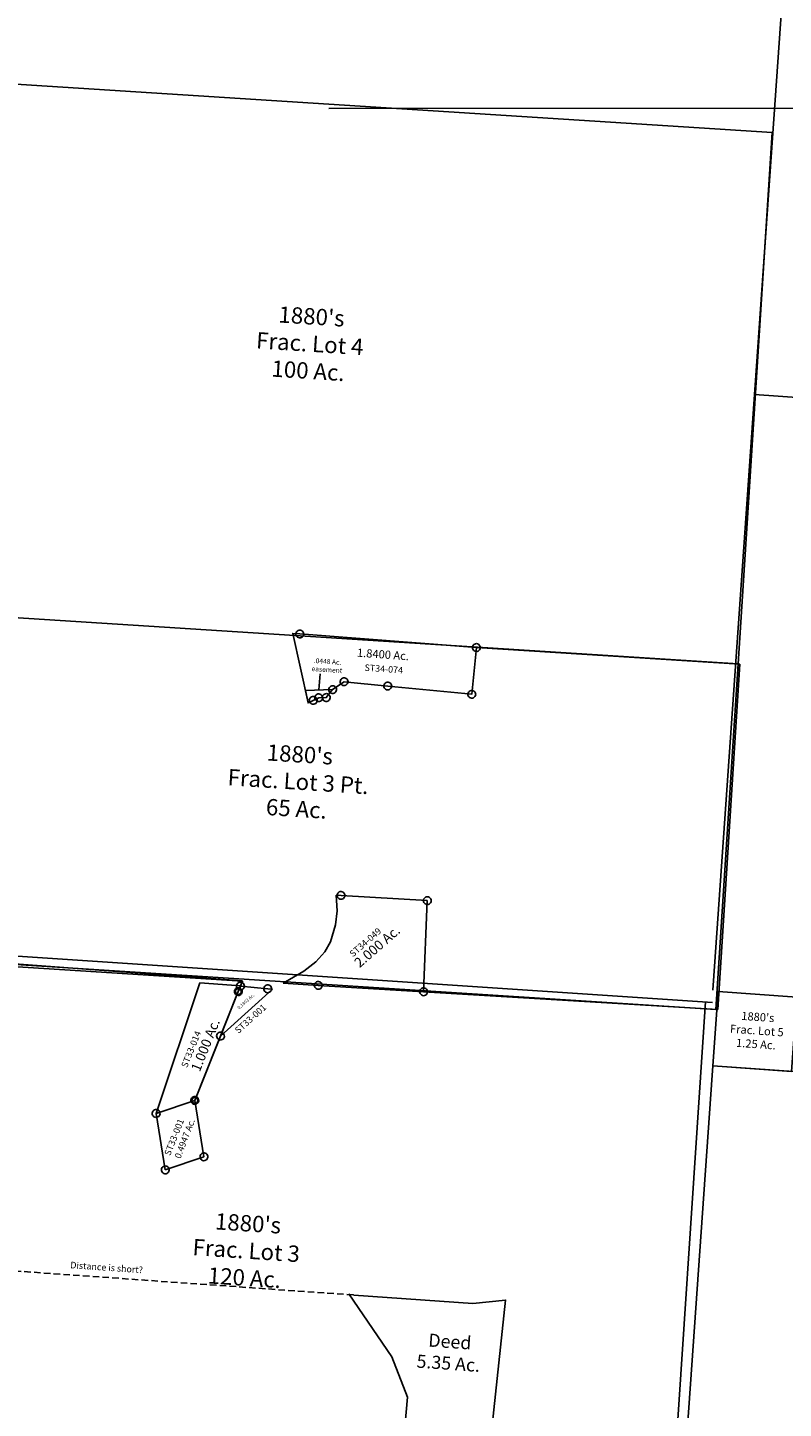
# Model space of a CAD drawing. Units: feet. Extents: x 1995012 to 2038248, y 498759 to 548499.
# Drawn here: x 2000589 to 2002903, y 520631 to 524858 of the extents above; entities that cross this region are included whole.
import ezdxf
from ezdxf.enums import TextEntityAlignment as Align

# ---------------------------------------------------------------- set-up
doc = ezdxf.new("R2010")
doc.units = ezdxf.units.FT
doc.header["$MEASUREMENT"] = 0
doc.linetypes.add('DASHED', pattern=[0.75, 0.5, -0.25])
for name, color, linetype in [("1880's", 4, 'CONTINUOUS'), ('DEED', 30, 'CONTINUOUS'), ('SURVEY', 2, 'CONTINUOUS')]:
    doc.layers.add(name, color=color, linetype=linetype)
doc.styles.get("Standard").update_dxf_attribs({"font": 'romans.shx', "height": 40})
doc.dimstyles.get("Standard").update_dxf_attribs({"dimtxt": 0.18, "dimasz": 0.18, "dimexe": 0.18, "dimexo": 0.0625, "dimgap": 0.09, "dimtad": 0, "dimtih": 1, "dimtoh": 1, "dimdec": 4, "dimzin": 0, "dimdsep": 46, "dimtxsty": 'Standard', "dimcen": 0.09, "dimadec": 0, "dimazin": 0, "dimtfac": 1, "dimtdec": 4, "dimtofl": 0, "dimtmove": 0, "dimatfit": 3, "dimfxl": 1, "dimtolj": 1, "dimtzin": 0, "dimarcsym": 0})

# ---------------------------------------------------------------- blocks, each defined once
blk = doc.blocks.new('A$Cd145fca9-flat-1')
at = {"layer": "1880's", "linetype": 'Continuous', "ltscale": 10}
blk.add_lwpolyline([(0, 0), (2772, -0.5), (2772.1, 332.8), (2620.3, 332.8), (2620.4, 1310.3), (0.2, 1310.8), (0, 0)], dxfattribs=at)
at = {"layer": "1880's", "linetype": 'Continuous', "ltscale": 10, "insert": (1335, 651.4), "char_height": 50, "width": 569.067, "attachment_point": 5, "rotation": 359.99}
blk.add_mtext("1880's\\PFrac. Lot 6\\P80 Ac.", dxfattribs=at)
blk = doc.blocks.new('STARRSTA$C0BFC7806-flat-1-flat-1')
at = {"layer": 'SURVEY', "color": 2, "ltscale": 10}
for p, q in [((-287.9, 276.5), (-272.9, 276.6)), ((-281.9, 229), (-287.9, 276.5)), ((-284.9, 276.6), (-284.4, 279.7)), ((-284.4, 273.5), (-284.9, 276.6)), ((-284.4, 279.7), (-283.2, 282.6)), ((-283.2, 270.6), (-284.4, 273.5)), ((-283.2, 282.6), (-281.3, 285)), ((-281.3, 268.2), (-283.2, 270.6)), ((-281.3, 285), (-278.9, 286.9)), ((-278.9, 266.3), (-281.3, 268.2)), ((-278.9, 286.9), (-276.1, 288.1)), ((-276, 265.1), (-278.9, 266.3)), ((-276.1, 288.1), (-272.9, 288.6)), ((-272.9, 264.6), (-276, 265.1)), ((-272.9, 288.6), (-269.8, 288.1)), ((-272.9, 276.6), (-8.2, 279.1)), ((-269.8, 265.1), (-272.9, 264.6)), ((-269.8, 288.1), (-266.9, 286.9)), ((-266.9, 266.3), (-269.8, 265.1)), ((-266.9, 286.9), (-264.5, 285)), ((-264.5, 268.2), (-266.9, 266.3)), ((-264.5, 285), (-262.6, 282.6)), ((-262.6, 270.6), (-264.5, 268.2)), ((-262.6, 282.6), (-261.4, 279.7)), ((-261.4, 273.5), (-262.6, 270.6)), ((-261.4, 279.7), (-260.9, 276.6)), ((-260.9, 276.6), (-261.4, 273.5)), ((-20.2, 279.1), (-19.8, 282.3)), ((-19.7, 276), (-20.2, 279.1)), ((-19.8, 282.3), (-18.6, 285.1)), ((-18.5, 273.1), (-19.7, 276)), ((-18.6, 285.1), (-16.6, 287.5)), ((-16.6, 270.7), (-18.5, 273.1)), ((-16.6, 287.5), (-14.2, 289.5)), ((-14.2, 268.8), (-16.6, 270.7)), ((-14.2, 289.5), (-11.4, 290.7)), ((-11.3, 267.6), (-14.2, 268.8)), ((-11.4, 290.7), (-8.2, 291.1)), ((-8.2, 267.1), (-11.3, 267.6)), ((-8.2, 291.1), (-5.1, 290.7)), ((-8.2, 279.1), (0, 0)), ((-5.1, 267.6), (-8.2, 267.1)), ((-5.1, 290.7), (-2.2, 289.5)), ((-2.2, 268.8), (-5.1, 267.6)), ((-2.2, 289.5), (0.2, 287.6)), ((0.2, 270.8), (-2.2, 268.8)), ((0.2, 287.6), (2.1, 285.2)), ((2.1, 273.2), (0.2, 270.8)), ((2.1, 285.2), (3.3, 282.3)), ((3.3, 276), (2.1, 273.2)), ((3.3, 282.3), (3.8, 279.2)), ((3.8, 279.2), (3.3, 276)), ((-283, 185.8), (-281.9, 229)), ((-295, 132.1), (-283, 185.8)), ((-309.9, 101), (-295, 132.1)), ((-335.9, 68.3), (-309.9, 101)), ((-370.3, 37.6), (-335.9, 68.3)), ((-430.8, -4.1), (-370.3, 37.6)), ((-334.6, 0), (-333.5, 2.9)), ((-333.5, 2.9), (-331.5, 5.3)), ((-331.5, 5.3), (-329.1, 7.2)), ((-329.1, 7.2), (-326.3, 8.4)), ((-326.3, 8.4), (-323.1, 8.9)), ((-323.1, 8.9), (-320, 8.4)), ((-320, 8.4), (-317.1, 7.2)), ((-317.1, 7.2), (-314.7, 5.3)), ((-314.7, 5.3), (-312.8, 2.9)), ((-312.8, 2.9), (-311.6, 0)), ((-311.6, 0), (-311.1, -3.1)), ((-12, 0), (-11.5, 3.1)), ((-11.5, 3.1), (-10.3, 6)), ((-10.3, 6), (-8.4, 8.4)), ((-8.4, 8.4), (-6, 10.3)), ((-6, 10.3), (-3.1, 11.5)), ((-3.1, 11.5), (0, 12)), ((0, 12), (3.1, 11.5)), ((0, 0), (901.8, 8.7)), ((3.1, 11.5), (6, 10.3)), ((6, 10.3), (8.4, 8.4)), ((8.4, 8.4), (10.3, 6)), ((10.3, 6), (11.5, 3.1)), ((11.5, 3.1), (12, 0)), ((12, 0), (11.5, -3.1)), ((-323.1, -3.1), (-430.8, -4.1)), ((-335.1, -3.1), (-334.6, 0)), ((-334.6, -6.2), (-335.1, -3.1)), ((-333.4, -9.1), (-334.6, -6.2)), ((-331.5, -11.5), (-333.4, -9.1)), ((-329.1, -13.4), (-331.5, -11.5)), ((-326.2, -14.6), (-329.1, -13.4)), ((-323.1, -15.1), (-326.2, -14.6)), ((0, 0), (-323.1, -3.1)), ((-320, -14.6), (-323.1, -15.1)), ((-317.1, -13.4), (-320, -14.6)), ((-314.7, -11.5), (-317.1, -13.4)), ((-312.8, -9.1), (-314.7, -11.5)), ((-311.6, -6.2), (-312.8, -9.1)), ((-311.1, -3.1), (-311.6, -6.2)), ((-11.5, -3.1), (-12, 0)), ((-10.3, -6), (-11.5, -3.1)), ((-8.4, -8.4), (-10.3, -6)), ((-6, -10.3), (-8.4, -8.4)), ((-3.1, -11.5), (-6, -10.3)), ((0, -12), (-3.1, -11.5)), ((3.1, -11.5), (0, -12)), ((6, -10.3), (3.1, -11.5)), ((8.4, -8.4), (6, -10.3)), ((10.3, -6), (8.4, -8.4)), ((11.5, -3.1), (10.3, -6))]:
    blk.add_line(p, q, dxfattribs=at)
at = {"layer": 'SURVEY', "color": 1, "ltscale": 10}
blk.add_text('ST34-049', height=20, rotation=45.1727, dxfattribs=at).set_placement((-223.1, 89.7))
at = {"layer": 'SURVEY', "color": 2, "ltscale": 10}
blk.add_text('2.000 Ac.', height=30, rotation=45.0773, dxfattribs=at).set_placement((-141.1, 117.8), align=Align.CENTER)
blk = doc.blocks.new('STARRSTA$C10BC455C-flat-1-flat-1')
at = {"layer": 'SURVEY', "color": 2, "ltscale": 10}
for p, q in [((-9, 9), (9, 9)), ((-9, -9), (-9, 9)), ((9, 9), (9, -9)), ((9, -9), (-9, -9)), ((0, 0), (1178.2, -6)), ((942.7, -429.4), (1047.8, -21.3)), ((1047.8, -21.3), (1173.2, -22)), ((1167.5, -39.4), (1057.9, -381.3)), ((1158.5, -39.3), (1158.9, -37)), ((1158.9, -41.7), (1158.5, -39.3)), ((1158.9, -37), (1159.8, -34.8)), ((1159.8, -43.8), (1158.9, -41.7)), ((1159.8, -34.8), (1161.3, -33)), ((1161.3, -33), (1163.1, -31.6)), ((1163.1, -31.6), (1165.3, -30.7)), ((1165.3, -30.7), (1167.6, -30.4)), ((1173.1, -21.9), (1167.5, -39.4)), ((1167.6, -30.4), (1169.9, -30.7)), ((1169.9, -30.7), (1172.1, -31.7)), ((1172.1, -31.7), (1173.9, -33.1)), ((1178.2, -6), (1173.1, -21.9)), ((1173.9, -33.1), (1175.3, -34.9)), ((1175.3, -34.9), (1176.2, -37.1)), ((1176.2, -41.8), (1175.3, -43.9)), ((1176.2, -37.1), (1176.5, -39.4)), ((1176.5, -39.4), (1176.2, -41.8)), ((1161.2, -45.6), (1159.8, -43.8)), ((1163, -47.1), (1161.2, -45.6)), ((1165.2, -48), (1163, -47.1)), ((1167.5, -48.4), (1165.2, -48)), ((1169.8, -48), (1167.5, -48.4)), ((1172, -47.1), (1169.8, -48)), ((1173.8, -45.7), (1172, -47.1)), ((1175.3, -43.9), (1173.8, -45.7)), ((1048.9, -381.2), (1049.3, -378.9)), ((1049.3, -378.9), (1050.2, -376.7)), ((1050.2, -376.7), (1051.7, -374.9)), ((1051.7, -374.9), (1053.5, -373.5)), ((1053.5, -373.5), (1055.6, -372.6)), ((1055.6, -372.6), (1058, -372.3)), ((1058, -372.3), (1060.3, -372.6)), ((1060.3, -372.6), (1062.5, -373.6)), ((1062.5, -373.6), (1064.3, -375)), ((1064.3, -375), (1065.7, -376.8)), ((1065.7, -376.8), (1066.6, -379)), ((1066.6, -379), (1066.9, -381.3)), ((1057.9, -381.3), (942.7, -429.4)), ((1049.3, -383.6), (1048.9, -381.2)), ((1050.2, -385.7), (1049.3, -383.6)), ((1051.6, -387.5), (1050.2, -385.7)), ((1053.4, -389), (1051.6, -387.5)), ((1055.6, -389.9), (1053.4, -389)), ((1057.9, -390.3), (1055.6, -389.9)), ((1060.2, -389.9), (1057.9, -390.3)), ((1062.4, -389), (1060.2, -389.9)), ((1064.2, -387.6), (1062.4, -389)), ((1065.7, -385.8), (1064.2, -387.6)), ((1066.6, -383.7), (1065.7, -385.8)), ((1066.9, -381.3), (1066.6, -383.7))]:
    blk.add_line(p, q, dxfattribs=at)
blk.add_text('1.000 Ac.', height=30, rotation=72.2245, dxfattribs=at).set_placement((1092.7, -214.6), align=Align.CENTER)
at = {"layer": 'SURVEY', "color": 1, "ltscale": 10}
blk.add_text('ST33-014', height=20, rotation=72.2245, dxfattribs=at).set_placement((1027.3, -285))
blk = doc.blocks.new('STARRSTA$C76562F7C-flat-1-flat-1')
at = {"layer": 'SURVEY', "color": 2, "ltscale": 10}
for p, q in [((0, 0), (-1180.6, -8.6)), ((93.9, -18.9), (-55.4, -172.9)), ((-55.4, -172.9), (-10.6, -33.2)), ((-22.6, -33.1), (-22.1, -30)), ((-22.2, -36.3), (-22.6, -33.1)), ((-21, -39.1), (-22.2, -36.3)), ((-22.1, -30), (-20.9, -27.1)), ((-19, -41.5), (-21, -39.1)), ((-20.9, -27.1), (-19, -24.7)), ((-19, -24.7), (-16.6, -22.8)), ((-16.6, -43.5), (-19, -41.5)), ((-17, -15.7), (-16.6, -12.6)), ((-16.6, -18.8), (-17, -15.7)), ((-16.6, -12.6), (-15.4, -9.7)), ((-15.4, -21.7), (-16.6, -18.8)), ((-16.6, -22.8), (-13.7, -21.6)), ((-15.4, -9.7), (-13.4, -7.3)), ((-13.5, -24.1), (-15.4, -21.7)), ((-13.7, -21.6), (-10.6, -21.2)), ((-11.1, -26), (-13.5, -24.1)), ((-13.4, -7.3), (-11, -5.4)), ((-8.2, -27.2), (-11.1, -26)), ((-11, -5.4), (-8.2, -4.2)), ((-10.6, -33.2), (-5, -15.7)), ((-10.6, -21.2), (-7.5, -21.6)), ((-8.2, -4.2), (-5, -3.7)), ((-5.1, -27.7), (-8.2, -27.2)), ((-7.5, -21.6), (-4.6, -22.8)), ((-1.9, -27.3), (-5.1, -27.7)), ((-5, -15.7), (0, 0)), ((-5, -3.7), (-1.9, -4.2)), ((-5, -15.7), (78.9, -18.4)), ((-4.6, -22.8), (-2.2, -24.8)), ((-2.2, -41.6), (-4.6, -43.5)), ((-2.2, -24.8), (-0.3, -27.2)), ((-0.3, -39.2), (-2.2, -41.6)), ((-1.9, -4.2), (1, -5.4)), ((0.9, -26.1), (-1.9, -27.3)), ((-0.3, -27.2), (0.9, -30)), ((0.9, -36.3), (-0.3, -39.2)), ((3.3, -24.1), (0.9, -26.1)), ((0.9, -30), (1.4, -33.2)), ((1.4, -33.2), (0.9, -36.3)), ((1, -5.4), (3.4, -7.3)), ((5.3, -21.7), (3.3, -24.1)), ((3.4, -7.3), (5.3, -9.7)), ((5.3, -9.7), (6.5, -12.6)), ((6.5, -18.9), (5.3, -21.7)), ((6.5, -12.6), (7, -15.7)), ((7, -15.7), (6.5, -18.9)), ((66.9, -18.4), (67.4, -15.3)), ((67.4, -21.5), (66.9, -18.4)), ((67.4, -15.3), (68.6, -12.4)), ((68.6, -24.4), (67.4, -21.5)), ((68.6, -12.4), (70.5, -10)), ((70.5, -26.8), (68.6, -24.4)), ((70.5, -10), (72.9, -8.1)), ((72.9, -28.7), (70.5, -26.8)), ((72.9, -8.1), (75.8, -6.9)), ((75.8, -29.9), (72.9, -28.7)), ((75.8, -6.9), (78.9, -6.4)), ((78.9, -30.4), (75.8, -29.9)), ((78.9, -6.4), (82, -6.9)), ((78.9, -18.4), (93.9, -18.9)), ((82, -29.9), (78.9, -30.4)), ((82, -6.9), (84.9, -8.1)), ((84.9, -28.7), (82, -29.9)), ((84.9, -8.1), (87.3, -10)), ((87.3, -26.8), (84.9, -28.7)), ((87.3, -10), (89.2, -12.4)), ((89.2, -24.4), (87.3, -26.8)), ((89.2, -12.4), (90.4, -15.3)), ((90.4, -21.5), (89.2, -24.4)), ((90.4, -15.3), (90.9, -18.4)), ((90.9, -18.4), (90.4, -21.5)), ((-13.8, -44.7), (-16.6, -43.5)), ((-10.6, -45.2), (-13.8, -44.7)), ((-7.5, -44.7), (-10.6, -45.2)), ((-4.6, -43.5), (-7.5, -44.7)), ((-66.9, -169.7), (-65.7, -166.8)), ((-65.7, -166.8), (-63.8, -164.4)), ((-63.8, -164.4), (-61.4, -162.5)), ((-61.4, -162.5), (-58.5, -161.3)), ((-58.5, -161.3), (-55.4, -160.9)), ((-55.4, -160.9), (-52.3, -161.3)), ((-52.3, -161.3), (-49.4, -162.5)), ((-49.4, -162.5), (-47, -164.5)), ((-47, -164.5), (-45.1, -166.9)), ((-45.1, -166.9), (-43.9, -169.7)), ((-55.4, -172.9), (-120.2, -374.8)), ((-67.4, -172.8), (-66.9, -169.7)), ((-66.9, -176), (-67.4, -172.8)), ((-65.7, -178.8), (-66.9, -176)), ((-63.8, -181.2), (-65.7, -178.8)), ((-61.4, -183.2), (-63.8, -181.2)), ((-58.5, -184.4), (-61.4, -183.2)), ((-55.4, -184.9), (-58.5, -184.4)), ((-52.3, -184.4), (-55.4, -184.9)), ((-49.4, -183.2), (-52.3, -184.4)), ((-47, -181.3), (-49.4, -183.2)), ((-45.1, -178.9), (-47, -181.3)), ((-43.9, -176), (-45.1, -178.9)), ((-43.9, -169.7), (-43.4, -172.9)), ((-43.4, -172.9), (-43.9, -176)), ((-235.4, -422.9), (-120.2, -374.8)), ((-132.2, -374.8), (-131.7, -371.7)), ((-131.7, -377.9), (-132.2, -374.8)), ((-131.7, -371.7), (-130.5, -368.8)), ((-130.5, -380.8), (-131.7, -377.9)), ((-130.5, -368.8), (-128.5, -366.4)), ((-128.5, -366.4), (-126.1, -364.5)), ((-126.1, -364.5), (-123.3, -363.3)), ((-123.3, -363.3), (-120.1, -362.8)), ((-120.2, -374.8), (-80.2, -545.1)), ((-120.1, -362.8), (-117, -363.3)), ((-117, -363.3), (-114.1, -364.5)), ((-114.1, -364.5), (-111.7, -366.4)), ((-111.7, -366.4), (-109.8, -368.8)), ((-109.8, -368.8), (-108.6, -371.7)), ((-108.6, -377.9), (-109.8, -380.8)), ((-108.6, -371.7), (-108.2, -374.8)), ((-108.2, -374.8), (-108.6, -377.9)), ((-247.4, -422.9), (-246.9, -419.8)), ((-246.9, -419.8), (-245.7, -416.9)), ((-245.7, -416.9), (-243.8, -414.5)), ((-243.8, -414.5), (-241.4, -412.6)), ((-241.4, -412.6), (-238.5, -411.4)), ((-238.5, -411.4), (-235.4, -410.9)), ((-235.4, -410.9), (-232.3, -411.4)), ((-232.3, -411.4), (-229.4, -412.6)), ((-229.4, -412.6), (-227, -414.5)), ((-227, -414.5), (-225.1, -416.9)), ((-225.1, -416.9), (-223.9, -419.8)), ((-223.9, -419.8), (-223.4, -422.9)), ((-128.6, -383.2), (-130.5, -380.8)), ((-126.2, -385.1), (-128.6, -383.2)), ((-123.3, -386.3), (-126.2, -385.1)), ((-120.2, -386.8), (-123.3, -386.3)), ((-117, -386.3), (-120.2, -386.8)), ((-114.2, -385.1), (-117, -386.3)), ((-111.8, -383.2), (-114.2, -385.1)), ((-109.8, -380.8), (-111.8, -383.2)), ((-246.9, -426), (-247.4, -422.9)), ((-245.7, -428.9), (-246.9, -426)), ((-243.8, -431.3), (-245.7, -428.9)), ((-241.4, -433.2), (-243.8, -431.3)), ((-238.5, -434.4), (-241.4, -433.2)), ((-235.4, -434.9), (-238.5, -434.4)), ((-195.5, -593.2), (-235.4, -422.9)), ((-232.3, -434.4), (-235.4, -434.9)), ((-229.4, -433.2), (-232.3, -434.4)), ((-227, -431.3), (-229.4, -433.2)), ((-225.1, -428.9), (-227, -431.3)), ((-223.9, -426), (-225.1, -428.9)), ((-223.4, -422.9), (-223.9, -426)), ((-80.2, -545.1), (-195.5, -593.2)), ((-92.2, -545.1), (-91.7, -541.9)), ((-91.7, -548.2), (-92.2, -545.1)), ((-91.7, -541.9), (-90.5, -539.1)), ((-90.5, -551.1), (-91.7, -548.2)), ((-90.5, -539.1), (-88.6, -536.7)), ((-88.6, -536.7), (-86.2, -534.7)), ((-86.2, -534.7), (-83.3, -533.5)), ((-83.3, -533.5), (-80.2, -533.1)), ((-80.2, -533.1), (-77.1, -533.5)), ((-77.1, -533.5), (-74.2, -534.7)), ((-74.2, -534.7), (-71.8, -536.7)), ((-71.8, -536.7), (-69.9, -539.1)), ((-69.9, -539.1), (-68.7, -542)), ((-68.7, -548.2), (-69.9, -551.1)), ((-68.7, -542), (-68.2, -545.1)), ((-68.2, -545.1), (-68.7, -548.2)), ((-207.5, -593.2), (-207, -590)), ((-207, -590), (-205.8, -587.2)), ((-205.8, -587.2), (-203.8, -584.8)), ((-203.8, -584.8), (-201.4, -582.9)), ((-201.4, -582.9), (-198.6, -581.7)), ((-198.6, -581.7), (-195.4, -581.2)), ((-195.4, -581.2), (-192.3, -581.7)), ((-192.3, -581.7), (-189.4, -582.9)), ((-189.4, -582.9), (-187, -584.8)), ((-187, -584.8), (-185.1, -587.2)), ((-185.1, -587.2), (-183.9, -590.1)), ((-183.9, -590.1), (-183.5, -593.2)), ((-88.6, -553.5), (-90.5, -551.1)), ((-86.2, -555.4), (-88.6, -553.5)), ((-83.3, -556.6), (-86.2, -555.4)), ((-80.2, -557.1), (-83.3, -556.6)), ((-77.1, -556.6), (-80.2, -557.1)), ((-74.2, -555.4), (-77.1, -556.6)), ((-71.8, -553.5), (-74.2, -555.4)), ((-69.9, -551.1), (-71.8, -553.5)), ((-207, -596.3), (-207.5, -593.2)), ((-205.8, -599.2), (-207, -596.3)), ((-203.9, -601.6), (-205.8, -599.2)), ((-201.5, -603.5), (-203.9, -601.6)), ((-198.6, -604.7), (-201.5, -603.5)), ((-195.5, -605.2), (-198.6, -604.7)), ((-192.3, -604.7), (-195.5, -605.2)), ((-189.5, -603.5), (-192.3, -604.7)), ((-187.1, -601.6), (-189.5, -603.5)), ((-185.1, -599.2), (-187.1, -601.6)), ((-183.9, -596.3), (-185.1, -599.2)), ((-183.5, -593.2), (-183.9, -596.3))]:
    blk.add_line(p, q, dxfattribs=at)
for s, height, rotation, p in [('0.1803 Ac.', 10, 45.8814, (18.2, -65.2)), ('0.4947 Ac.', 20, 73.1942, (-133, -496.4))]:
    blk.add_text(s, height=height, rotation=rotation, dxfattribs=at).set_placement(p, align=Align.CENTER)
at = {"layer": 'SURVEY', "color": 1, "ltscale": 10}
for rotation, p in [(45.9775, (-1.3, -162.9)), (72.3666, (-183.6, -550.5))]:
    blk.add_text('ST33-001', height=20, rotation=rotation, dxfattribs=at).set_placement(p)
blk = doc.blocks.new('A$Cb2bf80df-flat-1-flat-1')
at = {"layer": 'DEED', "linetype": 'Continuous', "ltscale": 10}
blk.add_lwpolyline([(114.8, 1590), (139.8, 1589.9), (139.8, 1614.9), (114.8, 1615)], close=True, dxfattribs=at)
at = {"layer": 'DEED', "linetype": 'DASHED', "ltscale": 40}
blk.add_lwpolyline([(127.3, 1602.4), (126.2, 668.5), (1647.5, 666.8)], dxfattribs=at)
at = {"layer": 'DEED'}
blk.add_lwpolyline([(1647.5, 666.8), (2013.2, 666.3), (2112, 683.6), (2083.1, -116.4), (1824.1, -129.7), (1833.3, 366.5), (1777.1, 486), (1631.9, 669)], dxfattribs=at)
at = {"layer": 'DEED', "linetype": 'Continuous', "ltscale": 10, "width": 798.374, "attachment_point": 5, "rotation": 359.9327}
for s, insert, char_height in [('Distance is short?', (886.9, 695.6), 20), ('Deed\\P5.35 Ac.', (1951, 506.8), 40)]:
    blk.add_mtext(s, dxfattribs=dict(at, insert=insert, char_height=char_height))
blk = doc.blocks.new('A$C19afc196-flat-1-flat-1')
at = {"layer": "1880's", "linetype": 'Continuous', "ltscale": 10}
blk.add_lwpolyline([(157.8, 0), (399.3, -0.1), (399.4, 228.3), (157.8, 228.3), (157.8, 0)], dxfattribs=at)
at = {"layer": "1880's", "linetype": 'Continuous', "ltscale": 10, "insert": (284.6, 114.4), "char_height": 25, "width": 569.067, "attachment_point": 5, "rotation": 359.99}
blk.add_mtext("1880's\\PFrac. Lot 5\\P1.25 Ac.", dxfattribs=at)
blk = doc.blocks.new('A$C50eea926-flat-1-flat-1')
at = {"layer": "1880's", "linetype": 'Continuous', "ltscale": 10}
blk.add_lwpolyline([(0, 2.6), (0.3, 1830.8), (1320.3, 1830.6), (1320.4, 2491.9), (2643.7, 2491.7), (2643.5, 958.5), (258.2, 958.9), (258.1, 0), (16.5, 0)], dxfattribs=at)
at = {"layer": "1880's", "linetype": 'Continuous', "ltscale": 10, "insert": (1581.9, 1582.8), "char_height": 50, "width": 569.067, "attachment_point": 5, "rotation": 359.99}
blk.add_mtext("1880's\\PFrac. Lot 9\\P78.75 Ac.", dxfattribs=at)
blk = doc.blocks.new('A$C3896ae3b-flat-1-flat-1')
at = {"layer": "1880's", "linetype": 'Continuous', "ltscale": 10}
blk.add_lwpolyline([(2608.8, 2649.3), (2614.8, 966.3), (788.6, 959.8), (792, 2.8), (0, 0), (-9.4, 2640), (2630.6, 2649.3)], dxfattribs=at)
at = {"layer": "1880's", "linetype": 'Continuous', "ltscale": 10, "insert": (1259.6, 1785.4), "char_height": 50, "width": 569.067, "attachment_point": 5, "rotation": 0.2031}
blk.add_mtext("1880's\\PFrac. Lot 3\\P120 Ac.", dxfattribs=at)
blk = doc.blocks.new('A$C2adcb34c-flat-1-flat-1')
at = {"layer": "1880's", "linetype": 'DASHED', "ltscale": 40}
blk.add_line((1313.7, 1067.7), (1320, 7.8), dxfattribs=at)
at = {"layer": "1880's", "linetype": 'Continuous', "ltscale": 10}
blk.add_lwpolyline([(1333.2, 7.9), (0, 0), (-8.3, 1402.5), (1311.7, 1410.3), (1313.7, 1067.7), (3986.7, 1083.6), (3992.9, 23.6), (1320, 7.8)], dxfattribs=at)
at = {"layer": "1880's", "linetype": 'Continuous', "ltscale": 10, "char_height": 50, "attachment_point": 5, "rotation": 0.3388}
for s, insert, width in [("1880's\\PFrac. Lot 3 Pt.\\P42.50 Ac.", (674.8, 778.5), 639.902), ("1880's\\PFrac. Lot 3 Pt.\\P65 Ac.", (2668.3, 623.7), 653.724)]:
    blk.add_mtext(s, dxfattribs=dict(at, insert=insert, width=width))
blk = doc.blocks.new('A$Cbc58538a-flat-1')
at = {"layer": "1880's", "linetype": 'Continuous', "ltscale": 10}
blk.add_lwpolyline([(2673, 15.8), (0, 0), (-9.6, 1629.7), (2663.3, 1645.5), (2673, 15.8)], dxfattribs=at)
at = {"layer": "1880's", "linetype": 'Continuous', "ltscale": 10, "insert": (1296.8, 896.1), "char_height": 50, "width": 569.067, "attachment_point": 5, "rotation": 0.3388}
blk.add_mtext("1880's\\PFrac. Lot 4\\P100 Ac.", dxfattribs=at)
blk = doc.blocks.new('STARRSTA$C341C57B6-flat-1-flat-1')
at = {"layer": 'SURVEY', "color": 3, "ltscale": 10}
blk.add_line((1553.8, 108.7), (0, 0), dxfattribs=at)
blk = doc.blocks.new('A$C9ae09292-flat-1-flat-1')
at = {"layer": "1880's", "linetype": 'Continuous', "ltscale": 10}
blk.add_lwpolyline([(0.6, 3546.2), (1320.6, 3545.9), (1320, -0.2), (0, 0), (0.6, 3544.2)], dxfattribs=at)
at = {"layer": "1880's", "linetype": 'Continuous', "ltscale": 10, "insert": (651.5, 1706.4), "char_height": 50, "width": 569.067, "attachment_point": 5, "rotation": 359.99}
blk.add_mtext("1880's\\PFrac. Lot 6\\P107.46 Ac.", dxfattribs=at)
blk = doc.blocks.new('STARRA$C0049378B-flat-1-flat-1')
at = {"layer": 'SURVEY', "ltscale": 10}
for p, q in [((77.6, 954.6), (78.1, 957.7)), ((78.1, 951.4), (77.6, 954.6)), ((78.1, 957.7), (79.3, 960.5)), ((79.3, 948.5), (78.1, 951.4)), ((79.3, 960.5), (81.2, 962.9)), ((81.2, 946.1), (79.3, 948.5)), ((81.2, 962.9), (83.6, 964.9)), ((83.6, 944.2), (81.2, 946.1)), ((83.6, 964.9), (86.5, 966.1)), ((86.5, 943), (83.6, 944.2)), ((86.5, 966.1), (89.6, 966.5)), ((89.6, 942.5), (86.5, 943)), ((89.6, 966.5), (92.8, 966)), ((92.7, 943), (89.6, 942.5)), ((95.6, 944.2), (92.7, 943)), ((92.8, 966), (95.6, 964.8)), ((95.6, 964.8), (98, 962.9)), ((98, 946.1), (95.6, 944.2)), ((98, 962.9), (100, 960.5)), ((99.9, 948.5), (98, 946.1)), ((101.1, 951.4), (99.9, 948.5)), ((100, 960.5), (101.2, 957.6)), ((101.6, 954.5), (101.1, 951.4)), ((101.2, 957.6), (101.6, 954.5)), ((619.7, 950.9), (620.2, 954)), ((620.2, 947.7), (619.7, 950.9)), ((620.2, 954), (621.4, 956.9)), ((621.4, 944.9), (620.2, 947.7)), ((621.4, 956.9), (623.4, 959.3)), ((623.3, 942.5), (621.4, 944.9)), ((625.7, 940.5), (623.3, 942.5)), ((623.4, 959.3), (625.8, 961.2)), ((628.6, 939.3), (625.7, 940.5)), ((625.8, 961.2), (628.6, 962.4)), ((628.6, 962.4), (631.8, 962.9)), ((631.7, 938.9), (628.6, 939.3)), ((634.9, 939.3), (631.7, 938.9)), ((631.8, 962.9), (634.9, 962.4)), ((634.9, 962.4), (637.8, 961.2)), ((637.7, 940.5), (634.9, 939.3)), ((640.1, 942.4), (637.7, 940.5)), ((637.8, 961.2), (640.2, 959.2)), ((642.1, 944.8), (640.1, 942.4)), ((640.2, 959.2), (642.1, 956.8)), ((642.1, 956.8), (643.3, 954)), ((643.3, 947.7), (642.1, 944.8)), ((643.3, 954), (643.7, 950.8)), ((643.7, 950.8), (643.3, 947.7)), ((198.5, 803.1), (201.6, 803.6)), ((201.6, 803.6), (204.7, 803.1)), ((223.1, 818.2), (223.6, 821.3)), ((223.6, 815.1), (223.1, 818.2)), ((223.6, 821.3), (224.8, 824.2)), ((224.8, 812.2), (223.6, 815.1)), ((224.8, 824.2), (226.7, 826.6)), ((226.7, 809.8), (224.8, 812.2)), ((226.7, 826.6), (229.1, 828.5)), ((229.1, 807.9), (226.7, 809.8)), ((229.1, 828.5), (232, 829.7)), ((232, 806.7), (229.1, 807.9)), ((232, 829.7), (235.1, 830.2)), ((235.1, 806.2), (232, 806.7)), ((235.1, 830.2), (238.3, 829.7)), ((238.2, 806.7), (235.1, 806.2)), ((241.1, 807.9), (238.2, 806.7)), ((238.3, 829.7), (241.1, 828.5)), ((241.1, 828.5), (243.5, 826.6)), ((243.5, 809.8), (241.1, 807.9)), ((243.5, 826.6), (245.4, 824.2)), ((245.4, 812.2), (243.5, 809.8)), ((245.4, 824.2), (246.6, 821.3)), ((246.6, 815.1), (245.4, 812.2)), ((246.6, 821.3), (247.1, 818.2)), ((247.1, 818.2), (246.6, 815.1)), ((357.4, 814.4), (357.9, 817.5)), ((357.9, 811.3), (357.4, 814.4)), ((357.9, 817.5), (359.1, 820.4)), ((359.1, 808.4), (357.9, 811.3)), ((359.1, 820.4), (361, 822.8)), ((361, 806), (359.1, 808.4)), ((361, 822.8), (363.4, 824.7)), ((363.4, 804.1), (361, 806)), ((363.4, 824.7), (366.3, 825.9)), ((366.3, 802.9), (363.4, 804.1)), ((366.3, 825.9), (369.4, 826.4)), ((369.4, 826.4), (372.6, 825.9)), ((375.4, 804.1), (372.5, 802.9)), ((372.6, 825.9), (375.4, 824.7)), ((375.4, 824.7), (377.8, 822.8)), ((377.8, 806), (375.4, 804.1)), ((377.8, 822.8), (379.7, 820.4)), ((379.7, 808.4), (377.8, 806)), ((379.7, 820.4), (380.9, 817.5)), ((380.9, 811.3), (379.7, 808.4)), ((380.9, 817.5), (381.4, 814.4)), ((381.4, 814.4), (380.9, 811.3)), ((615.7, 807.1), (616.2, 810.2)), ((616.2, 804), (615.7, 807.1)), ((616.2, 810.2), (617.4, 813.1)), ((617.4, 801.1), (616.2, 804)), ((617.4, 813.1), (619.3, 815.5)), ((619.3, 815.5), (621.7, 817.4)), ((621.7, 817.4), (624.6, 818.6)), ((624.6, 818.6), (627.7, 819.1)), ((627.7, 819.1), (630.8, 818.6)), ((630.8, 818.6), (633.7, 817.4)), ((633.7, 817.4), (636.1, 815.5)), ((636.1, 815.5), (638, 813.1)), ((638, 813.1), (639.2, 810.2)), ((639.2, 804), (638, 801.1)), ((639.2, 810.2), (639.7, 807.1)), ((639.7, 807.1), (639.2, 804)), ((134.4, 760.5), (136.3, 762.9)), ((136.3, 762.9), (138.7, 764.9)), ((138.7, 764.9), (141.6, 766.1)), ((141.6, 766.1), (144.7, 766.5)), ((144.7, 766.5), (147.8, 766)), ((147.8, 766), (150.7, 764.8)), ((149, 763.8), (149.4, 766.9)), ((149.4, 760.7), (149, 763.8)), ((149.4, 766.9), (150.7, 769.8)), ((150.7, 769.8), (152.6, 772.2)), ((150.7, 764.8), (153.1, 762.9)), ((152.6, 772.2), (155, 774.1)), ((153.1, 762.9), (155, 760.5)), ((155, 774.1), (157.9, 775.3)), ((157.9, 775.3), (161, 775.8)), ((161, 775.8), (164.1, 775.3)), ((164.1, 775.3), (167, 774.1)), ((167, 774.1), (169.4, 772.2)), ((169.4, 772.2), (171.3, 769.8)), ((171.3, 769.8), (172.5, 766.9)), ((171.8, 766), (172.3, 769.1)), ((172.3, 762.9), (171.8, 766)), ((172.3, 769.1), (173.5, 772)), ((173.5, 760), (172.3, 762.9)), ((172.5, 766.9), (173, 763.8)), ((173, 763.8), (172.5, 760.6)), ((173.5, 772), (175.5, 774.4)), ((175.5, 774.4), (177.9, 776.3)), ((177.9, 776.3), (180.7, 777.5)), ((180.7, 777.5), (183.9, 778)), ((183.9, 778), (187, 777.5)), ((187, 777.5), (189.9, 776.3)), ((189.6, 791.6), (190, 794.7)), ((190, 788.5), (189.6, 791.6)), ((189.9, 776.3), (192.3, 774.4)), ((190, 794.7), (191.3, 797.6)), ((191.2, 785.6), (190, 788.5)), ((193.2, 783.2), (191.2, 785.6)), ((191.3, 797.6), (193.2, 800)), ((192.3, 774.4), (194.2, 772)), ((193.2, 800), (195.6, 801.9)), ((195.5, 781.3), (193.2, 783.2)), ((194.2, 772), (195.4, 769.1)), ((195.4, 762.9), (194.2, 760)), ((195.4, 769.1), (195.8, 766)), ((195.8, 766), (195.4, 762.9)), ((198.4, 780.1), (195.5, 781.3)), ((195.6, 801.9), (198.5, 803.1)), ((201.5, 779.6), (198.4, 780.1)), ((204.7, 780.1), (201.5, 779.6)), ((204.7, 803.1), (207.6, 801.9)), ((207.5, 781.3), (204.7, 780.1)), ((210, 783.2), (207.5, 781.3)), ((207.6, 801.9), (210, 800)), ((210, 800), (211.9, 797.6)), ((211.9, 785.6), (210, 783.2)), ((211.9, 797.6), (213.1, 794.7)), ((213.1, 788.5), (211.9, 785.6)), ((213.1, 794.7), (213.6, 791.6)), ((213.6, 791.6), (213.1, 788.5)), ((369.4, 802.4), (366.3, 802.9)), ((372.5, 802.9), (369.4, 802.4)), ((619.3, 798.7), (617.4, 801.1)), ((621.7, 796.8), (619.3, 798.7)), ((624.6, 795.6), (621.7, 796.8)), ((627.7, 795.1), (624.6, 795.6)), ((630.8, 795.6), (627.7, 795.1)), ((633.7, 796.8), (630.8, 795.6)), ((636.1, 798.7), (633.7, 796.8)), ((638, 801.1), (636.1, 798.7)), ((132.7, 754.5), (133.2, 757.7)), ((133.1, 751.4), (132.7, 754.5)), ((134.3, 748.5), (133.1, 751.4)), ((133.2, 757.7), (134.4, 760.5)), ((136.3, 746.1), (134.3, 748.5)), ((138.7, 744.2), (136.3, 746.1)), ((141.5, 743), (138.7, 744.2)), ((144.7, 742.5), (141.5, 743)), ((147.8, 743), (144.7, 742.5)), ((150.7, 744.2), (147.8, 743)), ((150.6, 757.8), (149.4, 760.7)), ((152.6, 755.4), (150.6, 757.8)), ((153.1, 746.1), (150.7, 744.2)), ((155, 753.5), (152.6, 755.4)), ((155, 748.5), (153.1, 746.1)), ((155, 760.5), (156.2, 757.6)), ((157.8, 752.3), (155, 753.5)), ((156.2, 751.4), (155, 748.5)), ((156.2, 757.6), (156.7, 754.5)), ((156.7, 754.5), (156.2, 751.4)), ((160.9, 751.8), (157.8, 752.3)), ((164.1, 752.3), (160.9, 751.8)), ((167, 753.5), (164.1, 752.3)), ((169.4, 755.4), (167, 753.5)), ((171.3, 757.8), (169.4, 755.4)), ((172.5, 760.6), (171.3, 757.8)), ((175.4, 757.6), (173.5, 760)), ((177.8, 755.7), (175.4, 757.6)), ((180.7, 754.5), (177.8, 755.7)), ((183.8, 754), (180.7, 754.5)), ((187, 754.5), (183.8, 754)), ((189.8, 755.7), (187, 754.5)), ((192.2, 757.6), (189.8, 755.7)), ((194.2, 760), (192.2, 757.6))]:
    blk.add_line(p, q, dxfattribs=at)
at = {"layer": 'SURVEY'}
for points in [[(129.7, 746), (68.1, 954.7), (89.6, 954.5), (631.7, 950.9), (627.7, 807.1), (369.4, 814.4), (235.1, 818.2), (201.6, 791.6), (183.8, 766), (161, 763.8), (144.7, 754.5), (129.7, 746)], [(1446, -103.1), (1439.5, 955.8), (631.7, 950.9)]]:
    blk.add_lwpolyline(points, dxfattribs=at)
at = {"layer": 'SURVEY', "color": 3}
blk.add_lwpolyline([(118.6, 783.6), (201.6, 791.6), (183.8, 766), (161, 763.8), (144.7, 754.5), (129.7, 746), (118.6, 783.5)], dxfattribs=at)
at = {"layer": 'SURVEY', "ltscale": 10}
blk.add_text('1.8400 Ac.', height=25, rotation=359.9211, dxfattribs=at).set_placement((268.4, 897.6))
at = {"layer": 'SURVEY', "color": 1, "ltscale": 10}
blk.add_text('ST34-074', height=20, rotation=359.9211, dxfattribs=at).set_placement((294.6, 855.9))
at = {"layer": 'SURVEY', "color": 3, "insert": (180.2, 862), "char_height": 15, "width": 319.972, "attachment_point": 5, "rotation": 359.9211}
blk.add_mtext('.0448 Ac.\\Peasement', dxfattribs=at)
at = {"layer": 'SURVEY', "color": 3}
blk.add_leader([(160.1, 787.6), (160.1, 837.4)], dimstyle='Standard', override={"dimasz": 15, "dimgap": 0.09, "dimtad": 0}, dxfattribs=at)

msp = doc.modelspace()

# ---------------------------------------------------------------- block references
at = {"layer": 'SURVEY', "ltscale": 10, "rotation": 356}
for name, p in [('A$C9ae09292-flat-1-flat-1', (2002814.4, 523734.4)), ('STARRSTA$C341C57B6-flat-1-flat-1', (2001511.1, 524610.8)), ('A$Cbc58538a-flat-1', (2000096.5, 523080.7)), ('A$C50eea926-flat-1-flat-1', (2002686.4, 521908)), ('A$C2adcb34c-flat-1-flat-1', (1998711.5, 522107.2)), ('STARRA$C0049378B-flat-1-flat-1', (2001266.3, 522055.6)), ('STARRSTA$C0BFC7806-flat-1-flat-1', (2001801.4, 521906.2)), ('A$C3896ae3b-flat-1-flat-1', (1999876.9, 519414.4)), ('A$Cb2bf80df-flat-1-flat-1', (1999897.5, 520427.5)), ('STARRSTA$C76562F7C-flat-1-flat-1', (2001246.8, 521939.1)), ('STARRSTA$C10BC455C-flat-1-flat-1', (2000072.1, 522027.8)), ('A$C19afc196-flat-1-flat-1', (2002529.5, 521690.1)), ('A$Cd145fca9-flat-1', (2002595.2, 520371.5))]:
    msp.add_blockref(name, p, dxfattribs=at)

doc.saveas('drawing.dxf')
